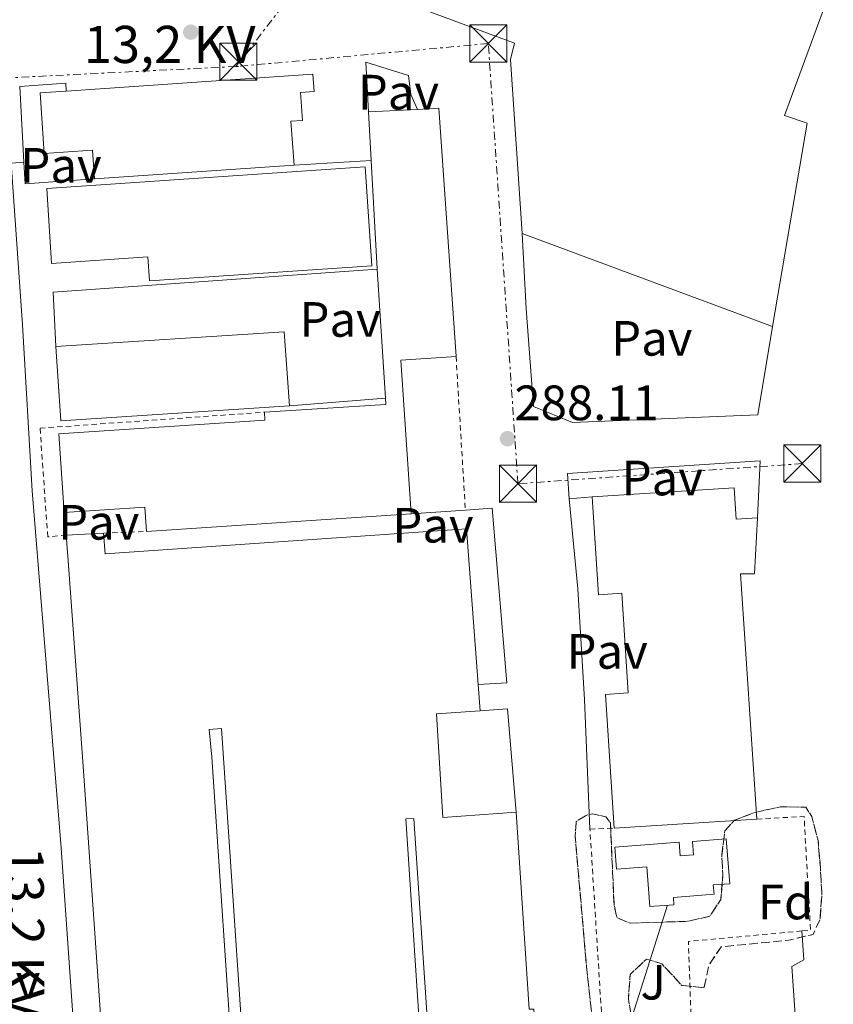
# Model space of a CAD drawing. Units: metres. Extents: x 597798 to 601280, y 4687477 to 4689838.
# Drawn here: x 598021 to 598186, y 4688108 to 4688307 of the extents above; entities that cross this region are included whole.
import ezdxf
from ezdxf.enums import TextEntityAlignment as Align

# ---------------------------------------------------------------- set-up
doc = ezdxf.new("R2010")
doc.units = ezdxf.units.M
doc.header["$MEASUREMENT"] = 0
for name, pattern in [('DGN Style 2', [1.7399219301090239, 1.043953158065414, -0.6959687720436097]), ('DGN Style 3', [2.435890702152634, 1.739921930109024, -0.6959687720436097]), ('DGN Style 7', [3.4798438602180486, 1.565929737098122, -0.6959687720436097, 0.5219765790327072, -0.6959687720436097])]:
    doc.linetypes.add(name, pattern=pattern)
for name, color, linetype, lineweight in [('Cota de punto acotado terreno', 7, 'Continuous', 0), ('Edificio', 1, 'Continuous', 13), ('Etiqueta de zona arbolada', 92, 'Continuous', 0), ('Iglesia-ermita', 1, 'Continuous', 13), ('Lago-laguna', 142, 'Continuous', 13), ('Línea  de muro-pared o tapia', 1, 'Continuous', 13), ('Línea de bordillo', 7, 'Continuous', 13), ('Línea eléctrica', 6, 'DGN Style 7', 0), ('Línea telefónica', 7, 'Continuous', 0), ('Nave industrial', 1, 'Continuous', 13), ('Pavimento', 7, 'Continuous', 0), ('Punto acotado terreno (símbolo)', 7, 'Continuous', 0), ('Tensión línea eléctrica', 7, 'Continuous', 0), ('Torre eléctrica', 7, 'Continuous', 0), ('Valla', 7, 'DGN Style 2', 0), ('Zona ajardinada', 92, 'Continuous', 0), ('Zona arbolada', 92, 'DGN Style 3', 0)]:
    doc.layers.add(name, color=color, linetype=linetype, lineweight=lineweight)
doc.styles.add('Style-Arial', font='arial.ttf')

# ---------------------------------------------------------------- blocks, each defined once
blk = doc.blocks.new('5PATER')
at = {"layer": 'Lago-laguna', "linetype": 'Continuous', "lineweight": 0}
h = blk.add_hatch(color=51, dxfattribs=at)
edge = h.paths.add_edge_path()
edge.add_ellipse((0, 0), major_axis=(-0.1095731443231308, -0.1110710700762829), ratio=0.9994222409660317, start_angle=0, end_angle=360)
blk = doc.blocks.new('5TME')
at = {"layer": 'Iglesia-ermita', "color": 7, "linetype": 'Continuous', "lineweight": 0}
for p, q in [((-0.375, 0.375), (0.375, -0.375)), ((0.3723, 0.3776), (-0.3716, -0.3784))]:
    blk.add_line(p, q, dxfattribs=at)
at = {"layer": 'Iglesia-ermita', "color": 7, "linetype": 'Continuous', "lineweight": 0, "flags": 128}
blk.add_lwpolyline([(-0.375, -0.375), (0.375, -0.375), (0.375, 0.375), (-0.375, 0.375), (-0.3716, -0.3784)], dxfattribs=at)

msp = doc.modelspace()

# ---------------------------------------------------------------- linework, layer by layer
at = {"layer": 'Edificio', "color": 1, "linetype": 'Continuous', "lineweight": 13}
msp.add_polyline3d([(598163.9000000004, 4688141.720000001, 290.8600000000006), (598164.6299999999, 4688132.640000001, 291.0200000000041), (598161.3200000003, 4688132.380000001, 291.1000000000058), (598161.4699999997, 4688130.5, 291.1000000000058), (598153.2699999996, 4688129.850000001, 291.1000000000058), (598153.3799999999, 4688128.4, 291.1000000000058), (598148.5499999998, 4688128.02, 291.1000000000058), (598147.9199999999, 4688136.039999999, 292.2400000000052), (598141.7999999998, 4688135.550000001, 292.3300000000018), (598141.4400000004, 4688139.980000001, 291.0200000000041), (598154.4100000003, 4688141.02, 290.8600000000006), (598154.6299999999, 4688138.25, 291.6699999999983), (598157.3399999999, 4688138.470000001, 291.6699999999983), (598157.1200000001, 4688141.180000001, 290.8600000000006)], close=True, dxfattribs=at)
at = {"layer": 'Edificio', "color": 51, "linetype": 'Continuous', "lineweight": 13}
msp.add_polyline3d([(598148.5499999998, 4688128.02, 291.1000000000058), (598147.9199999999, 4688136.039999999, 292.2400000000052), (598141.7999999998, 4688135.550000001, 292.3300000000018), (598141.4400000004, 4688139.980000001, 291.0200000000041), (598154.4100000003, 4688141.02, 290.8600000000006), (598154.6299999999, 4688138.25, 291.6699999999983), (598157.3399999999, 4688138.470000001, 291.6699999999983), (598157.1200000001, 4688141.180000001, 290.8600000000006), (598163.9000000004, 4688141.720000001, 290.8600000000006), (598164.6299999999, 4688132.640000001, 291.0200000000041), (598161.3200000003, 4688132.380000001, 291.1000000000058), (598161.4699999997, 4688130.5, 291.1000000000058), (598153.2699999996, 4688129.850000001, 291.1000000000058), (598153.3799999999, 4688128.4, 291.1000000000058), (598148.5499999998, 4688128.02, 291.1000000000058)], dxfattribs=at)
at = {"layer": 'Línea  de muro-pared o tapia', "color": 1, "linetype": 'Continuous', "lineweight": 13, "extrusion": (-0.01202582187049319, 0.008414851224855063, 0.9998922791417097), "elevation": 32549.17469518757, "flags": 128}
msp.add_lwpolyline([(597996.6982508219, 4688167.000374839), (597982.6873397967, 4688165.990339078), (597982.446876103, 4688170.400495223)], dxfattribs=at)
at = {"layer": 'Línea  de muro-pared o tapia', "color": 1, "linetype": 'Continuous', "lineweight": 13, "extrusion": (-0.01022606056141342, -0.0006100215724420007, 0.9999475264027986), "elevation": -8685.164539237683, "flags": 128}
msp.add_lwpolyline([(598048.4214695174, 4688273.254177285), (598064.0122905246, 4688274.184177456)], dxfattribs=at)
at = {"layer": 'Línea  de muro-pared o tapia', "color": 1, "linetype": 'Continuous', "lineweight": 13, "extrusion": (-0.01234170660118893, -0.0005962720604440259, 0.9999236604550371), "elevation": -9886.063565155446, "flags": 128}
msp.add_lwpolyline([(598051.5687005237, 4688251.648647947), (597986.1636847203, 4688246.968647113), (597986.6936443548, 4688235.998645164)], dxfattribs=at)
at = {"layer": 'Línea  de muro-pared o tapia', "color": 1, "linetype": 'Continuous', "lineweight": 13, "extrusion": (-0.00821505834499112, -0.0006622992774386973, 0.9999660365112685), "elevation": -7729.108403779198, "flags": 128}
msp.add_lwpolyline([(598058.0237264567, 4688225.009239489), (598077.3743879162, 4688226.569239832)], dxfattribs=at)
at = {"layer": 'Línea  de muro-pared o tapia', "color": 1, "linetype": 'Continuous', "lineweight": 13, "extrusion": (-0.03627969892247689, -0.003042813463717088, 0.9993370426099092), "elevation": -35676.80785618706, "flags": 128}
msp.add_lwpolyline([(-4621817.18369944, 987228.8151589702), (-4621817.183699441, 987224.145737164)], dxfattribs=at)
at = {"layer": 'Línea  de muro-pared o tapia', "color": 1, "linetype": 'Continuous', "lineweight": 13, "extrusion": (-0.01000604904145726, -0.0006951185806068534, 0.9999496966311551), "elevation": -8953.706194460128, "flags": 128}
msp.add_lwpolyline([(598073.3276809287, 4688202.178758428), (598084.268233918, 4688202.938758611)], dxfattribs=at)
at = {"layer": 'Línea  de muro-pared o tapia', "color": 1, "linetype": 'Continuous', "lineweight": 13, "elevation": 289.7899999999935, "flags": 128}
msp.add_lwpolyline([(598114.2599999999, 4688167.560000001), (598119.7699999996, 4688167.960000001), (598121.5599999996, 4688147.060000001)], dxfattribs=at)
at = {"layer": 'Línea  de muro-pared o tapia', "color": 1, "linetype": 'Continuous', "lineweight": 13}
for points in [[(598091.7699999996, 4688288.430000001, 290.6100000000006), (598091.1900000004, 4688298.480000001, 290.6100000000006), (598099.7999999998, 4688295.76, 289.6300000000047), (598100.2800000003, 4688291.92, 289.7899999999936), (598101.6100000005, 4688288.939999999, 289.7899999999936)], [(598022.2100000001, 4688278.310000001, 289.75), (598021.3700000001, 4688293.529999999, 289.6199999999953), (598030.6699999999, 4688294.199999999, 289.9499999999971), (598030.7100000001, 4688292.630000001, 289.9499999999971)], [(598173.2599999999, 4688245.130000001, 289.9499999999971), (598170.2999999998, 4688227.27, 290.1100000000006), (598132.9100000003, 4688225.720000001, 289.9499999999971), (598125.0499999998, 4688228.980000001, 289.9499999999971), (598123.54, 4688248.65, 290.1100000000006), (598122.79, 4688263.9, 290.7599999999948)], [(598132.2199999997, 4688210.34, 288.7899999999936), (598131.8799999999, 4688215.470000001, 288.7899999999936), (598170.7599999999, 4688218.01, 288.6300000000047), (598170.2400000002, 4688206.480000001, 288.7899999999936)], [(598111.3099999996, 4688208.029999999, 289.8999999999942), (598116.6799999997, 4688208.41, 289.9499999999971), (598119.6500000004, 4688173.180000001, 289.7899999999936), (598113.8700000001, 4688172.82, 289.7899999999936)]]:
    msp.add_polyline3d(points, dxfattribs=at)
at = {"layer": 'Línea de bordillo', "color": 7, "linetype": 'Continuous', "lineweight": 13}
for points in [[(598022.2099999998, 4688278.309999999, 288.3200000000069), (598019.6399999993, 4688278.059999999, 287.9900000000054), (598021.9299999982, 4688245.440000002, 287.3399999999965), (598023.8500000006, 4688211.960000002, 287.5000000000001), (598029.7499999991, 4688139.890000001, 287.1699999999984), (598032.3299999984, 4688102.230000001, 287.1900000000024), (598033.9800000003, 4688096.640000002, 287.1900000000024), (598035.3299999981, 4688094.050000002, 287.179999999993), (598038.9800000003, 4688089.510000002, 287.1199999999954), (598041.2199999979, 4688087.640000001, 287.0800000000019), (598046.3200000008, 4688084.82, 286.9700000000011), (598051.969999999, 4688083.420000004, 286.8500000000058), (598124.4200000024, 4688088.63, 287.0099999999949), (598123.6700000013, 4688098.130000001, 287.1699999999984)], [(598136.440000001, 4688143.660000001, 287.9799999999959), (598135.3099999977, 4688169.809999999, 287.4799999999959), (598133.98, 4688192.170000002, 287.3200000000069), (598132.2199999987, 4688210.340000001, 287.4799999999959)], [(598157.1200000008, 4688097.600000003, 286.9900000000051), (598159.3099999991, 4688097.680000002, 286.9900000000051), (598159.66, 4688091.960000002, 287.1600000000035), (598157.749999999, 4688090.760000002, 286.9900000000051), (598157.9600000014, 4688087.330000003, 286.9900000000051), (598159.0900000001, 4688086.81, 287.1600000000035), (598180.749999999, 4688088.250000001, 287.1600000000035), (598181.329999998, 4688088.680000001, 287.1600000000035), (598181.0100000005, 4688092.430000001, 287.3200000000069), (598178.7399999973, 4688093.52, 287.3200000000069), (598177.1399999993, 4688115.920000004, 286.9900000000051), (598179.5799999977, 4688117.239999999, 287.1600000000035), (598179.1599999998, 4688123.090000001, 287.1600000000035)]]:
    msp.add_polyline3d(points, dxfattribs=at)
at = {"layer": 'Línea eléctrica', "color": 6, "linetype": 'DGN Style 7', "lineweight": 0, "extrusion": (-0.005233288746679217, -0.006749905810180524, 0.9999635250650134), "elevation": -34487.14438720755, "flags": 128}
msp.add_lwpolyline([(598071.9293694776, 4688189.186069491), (598058.2985617865, 4688171.605668993)], dxfattribs=at)
at = {"layer": 'Línea eléctrica', "color": 6, "linetype": 'DGN Style 7', "lineweight": 0, "extrusion": (-0.001187928748670086, -5.921454975271337e-05, 0.9999992926592124), "elevation": -699.7942181255851, "flags": 128}
msp.add_lwpolyline([(598064.9004688624, 4688297.556781437), (598006.1204271811, 4688294.626781431)], dxfattribs=at)
at = {"layer": 'Línea eléctrica', "color": 6, "linetype": 'DGN Style 7', "lineweight": 0}
msp.add_polyline3d([(598179.3000000011, 4688217.440000001, 287.8500000000058), (598121.8999999994, 4688213.379999998, 287.8600000000006), (598115.9299999992, 4688302.230000001, 288.5899999999965), (598065.5300000004, 4688297.620000003, 288.2799999999988), (598064.9800000006, 4688297.590000001, 288.2799999999988)], dxfattribs=at)
at = {"layer": 'Línea telefónica', "color": 7, "linetype": 'Continuous', "lineweight": 0, "extrusion": (-0.003942275201455666, -0.01248387147456823, 0.9999143020375508), "elevation": -60596.56578763609, "flags": 128}
msp.add_lwpolyline([(598137.4929613812, 4687702.156763214), (598148.5347680151, 4687737.11948774)], dxfattribs=at)
at = {"layer": 'Nave industrial', "color": 1, "linetype": 'Continuous', "lineweight": 13, "extrusion": (0.04556169735355054, 0.002361429432268611, 0.9989587355768504), "elevation": 38615.28189964634, "flags": 128}
msp.add_lwpolyline([(4651046.969844634, -839066.8621851701), (4651046.969844634, -839076.7256632593)], dxfattribs=at)
at = {"layer": 'Nave industrial', "color": 1, "linetype": 'Continuous', "lineweight": 13, "extrusion": (0.001283715007440814, -0.02334459513300348, 0.9997266536178057), "elevation": -108384.0463709609, "flags": 128}
msp.add_lwpolyline([(854608.7496306202, 4647103.141353452), (854608.7496306202, 4647112.978878548)], dxfattribs=at)
at = {"layer": 'Nave industrial', "color": 1, "linetype": 'Continuous', "lineweight": 13, "extrusion": (0.04575549874213945, 0.001347170803785893, 0.9989517603296385), "elevation": 33976.05526124382, "flags": 128}
msp.add_lwpolyline([(4668656.000639819, -735034.4091303558), (4668656.092229445, -735038.7782963328), (4668605.912691248, -735040.7444210225)], dxfattribs=at)
at = {"layer": 'Nave industrial', "color": 1, "linetype": 'Continuous', "lineweight": 13, "extrusion": (0.00129294106185714, -0.02320935183377425, 0.999729790638884), "elevation": -107744.4691488663, "flags": 128}
msp.add_lwpolyline([(857935.613687913, 4646483.029979475), (857935.6136879129, 4646504.969863247)], dxfattribs=at)
at = {"layer": 'Nave industrial', "color": 1, "linetype": 'Continuous', "lineweight": 13, "extrusion": (0.004202621471773575, 0.0002891520486064464, 0.9999911271425651), "elevation": 4161.762564206055, "flags": 128}
msp.add_lwpolyline([(598070.2084553532, 4688276.672608677), (598029.948096446, 4688273.902608561)], dxfattribs=at)
at = {"layer": 'Nave industrial', "color": 1, "linetype": 'Continuous', "lineweight": 13, "flags": 128}
for points, elevation in [([(598173.2599999999, 4688245.130000001), (598122.79, 4688263.9)], 296), ([(598030.7599999999, 4688202.980000001), (598038.2999999998, 4688203.41)], 290.9400000000023)]:
    msp.add_lwpolyline(points, dxfattribs=dict(at, elevation=elevation))
at = {"layer": 'Nave industrial', "color": 1, "linetype": 'Continuous', "lineweight": 13, "extrusion": (0.005237134494253235, -0.08268324462218431, 0.9965621172215192), "elevation": -384215.2798883253, "flags": 128}
msp.add_lwpolyline([(893256.4063650622, 4625115.81064593), (893256.4063650623, 4625142.002894785)], dxfattribs=at)
at = {"layer": 'Nave industrial', "color": 1, "linetype": 'Continuous', "lineweight": 13, "extrusion": (0.04163192717956785, 0.01383872024752508, 0.9990371727124202), "elevation": 90069.27978649772, "flags": 128}
msp.add_lwpolyline([(4260251.764302779, -2044354.428767945), (4260240.04735619, -2044399.104475691), (4260225.535780944, -2044395.457479141)], dxfattribs=at)
at = {"layer": 'Nave industrial', "color": 1, "linetype": 'Continuous', "lineweight": 13, "extrusion": (0.04446024624821986, 0.02504472405084739, 0.9986971754745101), "elevation": 144297.0431044379, "flags": 128}
msp.add_lwpolyline([(3791205.812960422, -2818354.790399717), (3791225.840593243, -2818313.049371656), (3791239.384194972, -2818319.516291496)], dxfattribs=at)
at = {"layer": 'Nave industrial', "color": 1, "linetype": 'Continuous', "lineweight": 13, "extrusion": (0.07212027695247321, -0.09173923345659285, 0.9931679509011029), "elevation": -386667.937969718, "flags": 128}
msp.add_lwpolyline([(3367681.151039902, 3293407.355154024), (3367671.893815353, 3293413.696541384), (3367654.397015632, 3293387.816825398)], dxfattribs=at)
at = {"layer": 'Nave industrial', "color": 1, "linetype": 'Continuous', "lineweight": 13, "extrusion": (0.1136854268877156, -0.078011398856155, 0.9904493148878765), "elevation": -297451.9704958674, "flags": 128}
msp.add_lwpolyline([(4204023.729179445, 2138895.839209533), (4204038.905442769, 2138876.32911134), (4204039.91559032, 2138877.126922046)], dxfattribs=at)
at = {"layer": 'Nave industrial', "color": 1, "linetype": 'Continuous', "lineweight": 13, "extrusion": (0.04098564577339769, 0.002701675526031081, 0.9991560827968219), "elevation": 37470.72880128756, "flags": 128}
msp.add_lwpolyline([(4638714.94039409, -904395.4833225199), (4638714.940394091, -904341.9222321648)], dxfattribs=at)
at = {"layer": 'Nave industrial', "color": 1, "linetype": 'Continuous', "lineweight": 13, "extrusion": (-0.001401632384711221, 0.01890406755876963, 0.9998203196856883), "elevation": 88081.65702888122, "flags": 128}
msp.add_lwpolyline([(-943127.2140492839, -4630276.164358228), (-943127.2140492839, -4630270.888971987)], dxfattribs=at)
at = {"layer": 'Nave industrial', "color": 1, "linetype": 'Continuous', "lineweight": 13, "extrusion": (-0.01105813303775474, -0.0007021645891356793, 0.9999386104449658), "elevation": -9612.88279479314, "flags": 128}
msp.add_lwpolyline([(598136.8030527288, 4688140.095883078), (598107.9812762679, 4688138.265882627)], dxfattribs=at)
at = {"layer": 'Nave industrial', "color": 1, "linetype": 'Continuous', "lineweight": 13}
for points in [[(598188.7400000002, 4688323.24, 295.3500000000058), (598175.7100000001, 4688287.67, 296.1600000000035), (598180.2800000003, 4688286.130000001, 296.1600000000035), (598173.2599999999, 4688245.130000001, 296), (598122.79, 4688263.9, 296), (598120.4100000003, 4688298.980000001, 297.6300000000047), (598121.2199999997, 4688302.310000001, 295.8399999999965), (598083.5999999996, 4688316.33, 293.2200000000012), (598078.0700000003, 4688321.869999999, 293.2200000000012), (598080.3300000001, 4688324.359999999, 295.8399999999965), (598073.2400000002, 4688329.99, 296), (598074.1900000004, 4688334.930000001, 297.4700000000012), (598083.6200000001, 4688360.060000001, 296.4900000000052), (598099.3399999999, 4688402.84, 297.4700000000012), (598176.3499999996, 4688374.07, 297.1399999999995), (598174.5, 4688368.32, 297.4700000000012), (598172.6699999999, 4688369.039999999, 297.3099999999977), (598163.7999999998, 4688345.57, 296.6499999999942), (598167.5199999996, 4688343.91, 293.7100000000065), (598178.4400000004, 4688373.300000001, 297.4700000000012), (598189.9100000003, 4688368.91, 297.4700000000012)], [(598122.79, 4688263.9, 296), (598120.4100000003, 4688298.980000001, 297.6300000000047), (598121.2199999997, 4688302.310000001, 295.8399999999965), (598083.5999999996, 4688316.33, 293.2200000000012), (598078.0700000003, 4688321.869999999, 293.2200000000012), (598080.3300000001, 4688324.359999999, 295.8399999999965), (598073.2400000002, 4688329.99, 296), (598074.1900000004, 4688334.930000001, 297.4700000000012), (598083.6200000001, 4688360.060000001, 296.4900000000052), (598099.3399999999, 4688402.84, 297.4700000000012), (598176.3499999996, 4688374.07, 297.1399999999995)], [(598178.4400000004, 4688373.300000001, 297.4700000000012), (598189.9100000003, 4688368.91, 297.4700000000012), (598190.3700000001, 4688370.359999999, 296.4900000000052), (598209.5300000003, 4688363.199999999, 296.1600000000035), (598200.0999999996, 4688337.689999999, 296.3300000000018), (598196.4299999997, 4688320.4, 295.3500000000058), (598188.7400000002, 4688323.24, 295.3500000000058), (598175.7100000001, 4688287.67, 296.1600000000035), (598180.2800000003, 4688286.130000001, 296.1600000000035), (598173.2599999999, 4688245.130000001, 296)], [(598030.7100000001, 4688292.630000001, 293.3699999999953), (598080.5199999996, 4688296.050000001, 290.1199999999953), (598080.7599999999, 4688292.539999999, 290.2799999999988), (598078.0599999996, 4688292.350000001, 291.179999999993), (598078.4500000002, 4688286.720000001, 291.2599999999948), (598076.1100000005, 4688286.560000001, 292.570000000007), (598076.7199999997, 4688277.680000001, 292.6499999999942)], [(598036.4600000001, 4688274.91, 292.820000000007), (598036.0599999996, 4688280.720000001, 292.820000000007), (598026.29, 4688280.050000001, 292.820000000007), (598025.5199999996, 4688292.27, 293.7100000000065), (598030.7100000001, 4688292.630000001, 293.3699999999953)], [(598047.5300000003, 4688254.33, 292.9799999999959), (598047.2000000002, 4688259.17, 293.2200000000012), (598027.7599999999, 4688257.850000001, 294.5299999999988), (598026.8399999999, 4688272.99, 294.1199999999953), (598091.0899999999, 4688277.34, 292.6499999999942), (598092.4400000004, 4688257.369999999, 292.6499999999942), (598047.5300000003, 4688254.33, 292.9799999999959)], [(598046.9699999997, 4688203.75, 293.6300000000047), (598046.5999999996, 4688208.640000001, 293.6300000000047), (598030.3700000001, 4688207.58, 293.6300000000047), (598029.2599999999, 4688223.460000001, 293.6300000000047), (598070.8399999999, 4688226.199999999, 294.1999999999971), (598070.7400000002, 4688227.800000001, 294.1199999999953)], [(598136.8700000001, 4688210.730000001, 292.1600000000035), (598165.5499999998, 4688212.560000001, 293.5500000000029), (598165.9500000002, 4688206.199999999, 293.4700000000012), (598170.2400000002, 4688206.480000001, 289.8800000000047)], [(598141.3099999996, 4688143.859999999, 293.3099999999977), (598139.5800000001, 4688170.84, 293.3099999999977), (598144.1299999999, 4688171.130000001, 293.7100000000065), (598142.8499999996, 4688191.26, 293.7100000000065), (598138.1399999997, 4688190.960000001, 292.1600000000035), (598136.8700000001, 4688210.730000001, 292.1600000000035)], [(598170.2400000002, 4688206.480000001, 289.8800000000047), (598169.6100000005, 4688195.17, 289.8800000000047), (598166.7999999998, 4688195.180000001, 293.8800000000047), (598170.1299999999, 4688145.689999999, 293.6300000000047)], [(598037.9199999999, 4688102.430000001, 295.1000000000058), (598034.1799999997, 4688156.380000001, 294.7799999999988), (598031.0899999999, 4688198.779999999, 294.8600000000006), (598030.7599999999, 4688202.980000001, 290.9400000000023), (598038.2999999998, 4688203.41, 290.9400000000023), (598038.6299999999, 4688199.210000001, 295.2700000000041), (598111.5099999999, 4688204.300000001, 293.8800000000047), (598113.8700000001, 4688172.82, 294.5099999999948), (598114.2599999999, 4688167.560000001, 294.6100000000006), (598105.4600000001, 4688166.9, 294.4499999999971), (598106.75, 4688146.02, 292.820000000007), (598121.5599999996, 4688147.060000001, 292.7299999999959), (598124.1900000004, 4688107.300000001, 292.7299999999959)], [(598123.6699999999, 4688098.130000001, 291.9199999999983), (598115.9000000004, 4688097.49, 291.9199999999983), (598116.2000000002, 4688093.59, 291.9199999999983), (598104.5700000003, 4688092.779999999, 291.75), (598103.6100000005, 4688105.640000001, 292.820000000007), (598100.8700000001, 4688145.77, 292.8999999999942), (598099.2599999999, 4688145.75, 294.3699999999953), (598102.7100000001, 4688093.640000001, 294.2899999999936), (598066.9900000002, 4688091.359999999, 294.3699999999953), (598062.0700000003, 4688163.949999999, 294.2899999999936), (598059.5800000001, 4688163.779999999, 294.0399999999936), (598060.1200000001, 4688158.17, 295.179999999993), (598064.6600000003, 4688091.140000001, 295.1000000000058), (598046.0199999996, 4688089.939999999, 295.1000000000058), (598043.8499999996, 4688091.66, 295.1000000000058), (598041.9400000004, 4688093.680000001, 295.1000000000058), (598040.3499999996, 4688095.960000001, 295.1000000000058), (598038.6100000005, 4688099.74, 295.1000000000058), (598037.9199999999, 4688102.430000001, 295.1000000000058), (598034.1799999997, 4688156.380000001, 294.7799999999988), (598031.0899999999, 4688198.779999999, 294.8600000000006), (598030.7599999999, 4688202.980000001, 290.9400000000023)], [(598038.2999999998, 4688203.41, 290.9400000000023), (598038.6299999999, 4688199.210000001, 295.2700000000041), (598111.5099999999, 4688204.300000001, 293.8800000000047), (598113.8700000001, 4688172.82, 294.5099999999948)], [(598114.2599999999, 4688167.560000001, 294.6100000000006), (598105.4600000001, 4688166.9, 294.4499999999971), (598106.75, 4688146.02, 292.820000000007), (598121.5599999996, 4688147.060000001, 292.7299999999959)], [(598066.9900000002, 4688091.359999999, 294.3699999999953), (598062.0700000003, 4688163.949999999, 294.2899999999936), (598059.5800000001, 4688163.779999999, 294.0399999999936), (598060.1200000001, 4688158.17, 295.179999999993), (598064.6600000003, 4688091.140000001, 295.1000000000058)], [(598121.5599999996, 4688147.060000001, 292.7299999999959), (598124.1900000004, 4688107.300000001, 292.7299999999959), (598125.1299999999, 4688107.310000001, 291.5099999999948), (598125.8200000003, 4688098.300000001, 291.9199999999983), (598123.6699999999, 4688098.130000001, 291.9199999999983)], [(598103.6100000005, 4688105.640000001, 292.820000000007), (598100.8700000001, 4688145.77, 292.8999999999942), (598099.2599999999, 4688145.75, 294.3699999999953), (598102.7100000001, 4688093.640000001, 294.2899999999936)]]:
    msp.add_polyline3d(points, dxfattribs=at)
for points in [[(598076.1100000005, 4688286.560000001, 292.570000000007), (598076.7199999997, 4688277.680000001, 292.6499999999942), (598036.4600000001, 4688274.91, 292.820000000007), (598036.0599999996, 4688280.720000001, 292.820000000007), (598026.29, 4688280.050000001, 292.820000000007), (598025.5199999996, 4688292.27, 293.7100000000065), (598030.7100000001, 4688292.630000001, 293.3699999999953), (598080.5199999996, 4688296.050000001, 290.1199999999953), (598080.7599999999, 4688292.539999999, 290.2799999999988), (598078.0599999996, 4688292.350000001, 291.179999999993), (598078.4500000002, 4688286.720000001, 291.2599999999948)], [(598098.2400000002, 4688238.289999999, 294.4499999999971), (598100.3700000001, 4688207.27, 291.429999999993), (598046.9699999997, 4688203.75, 293.6300000000047), (598046.5999999996, 4688208.640000001, 293.6300000000047), (598030.3700000001, 4688207.58, 293.6300000000047), (598029.2599999999, 4688223.460000001, 293.6300000000047), (598070.8399999999, 4688226.199999999, 294.1999999999971), (598070.7400000002, 4688227.800000001, 294.1199999999953), (598095.2599999999, 4688229.380000001, 291.429999999993), (598095.1799999997, 4688230.66, 291.5399999999936), (598093.5300000003, 4688256.710000001, 293.7100000000065), (598092.3099999996, 4688278.609999999, 294.2200000000012), (598091.7699999996, 4688288.430000001, 294.4499999999971), (598101.6100000005, 4688288.939999999, 294), (598105.9699999997, 4688289.16, 293.8000000000029), (598109.4100000003, 4688239.060000001, 293.7100000000065)], [(598091.0899999999, 4688277.34, 292.6499999999942), (598092.4400000004, 4688257.369999999, 292.6499999999942), (598047.5300000003, 4688254.33, 292.9799999999959), (598047.2000000002, 4688259.17, 293.2200000000012), (598027.7599999999, 4688257.850000001, 294.5299999999988), (598026.8399999999, 4688272.99, 294.1199999999953)], [(598075.8300000001, 4688229.100000001, 291.4199999999983), (598029.6799999997, 4688226.09, 293.5500000000029), (598028.6600000003, 4688241.060000001, 293.2200000000012), (598074.7100000001, 4688244.02, 291.2599999999948)], [(598165.5499999998, 4688212.560000001, 293.5500000000029), (598165.9500000002, 4688206.199999999, 293.4700000000012), (598170.2400000002, 4688206.480000001, 289.8800000000047), (598169.6100000005, 4688195.17, 289.8800000000047), (598166.7999999998, 4688195.180000001, 293.8800000000047), (598170.1299999999, 4688145.689999999, 293.6300000000047), (598141.3099999996, 4688143.859999999, 293.3099999999977), (598139.5800000001, 4688170.84, 293.3099999999977), (598144.1299999999, 4688171.130000001, 293.7100000000065), (598142.8499999996, 4688191.26, 293.7100000000065), (598138.1399999997, 4688190.960000001, 292.1600000000035), (598136.8700000001, 4688210.730000001, 292.1600000000035)]]:
    msp.add_polyline3d(points, close=True, dxfattribs=at)
at = {"layer": 'Valla', "color": 7, "linetype": 'DGN Style 2', "lineweight": 0, "flags": 128}
for points, elevation in [([(598109.4100000003, 4688239.060000001), (598111.3099999996, 4688208.029999999)], 289.7899999999936), ([(598038.2999999998, 4688203.41), (598046.9699999997, 4688203.75)], 289.1300000000047), ([(598157.1200000001, 4688097.600000001), (598139.3600000005, 4688096.76), (598136.4400000004, 4688143.66)], 288.7899999999935)]:
    msp.add_lwpolyline(points, dxfattribs=dict(at, elevation=elevation))
at = {"layer": 'Valla', "color": 7, "linetype": 'DGN Style 2', "lineweight": 0, "extrusion": (-0.0003713097780924849, 0.006931115858073501, 0.9999759105908557), "elevation": 32560.92768715, "flags": 128}
msp.add_lwpolyline([(598170.1960591257, 4688032.615194867), (598179.71605847, 4688033.125207119), (598181.006117792, 4688010.184652491), (598179.2261179145, 4688010.014651993)], dxfattribs=at)
at = {"layer": 'Valla', "color": 7, "linetype": 'DGN Style 2', "lineweight": 0, "extrusion": (-0.03482764559697245, -0.001430293448442369, 0.9993923100378664), "elevation": -27248.49060799359, "flags": 128}
msp.add_lwpolyline([(-4659651.79703086, 789532.0837308696), (-4659651.797030861, 789536.9607996605)], dxfattribs=at)
at = {"layer": 'Valla', "color": 7, "linetype": 'DGN Style 2', "lineweight": 0, "extrusion": (0.001298460287038261, -0.01406767875493969, 0.9999002022278678), "elevation": -64885.20656347321, "flags": 128}
msp.add_lwpolyline([(598178.2801872158, 4687674.173097071), (598155.4202064902, 4687672.062888256), (598156.2406343333, 4687648.680574466)], dxfattribs=at)
at = {"layer": 'Valla', "color": 7, "linetype": 'DGN Style 2', "lineweight": 0}
msp.add_polyline3d([(598030.7599999999, 4688202.980000001, 288.320000000007), (598027.0199999996, 4688202.66, 288.4799999999959), (598025.4699999997, 4688224.58, 288.320000000007), (598070.7400000002, 4688227.800000001, 288.4799999999959)], dxfattribs=at)
at = {"layer": 'Zona arbolada', "color": 92, "linetype": 'DGN Style 3', "lineweight": 0, "elevation": 291.2400000000056, "flags": 128}
msp.add_lwpolyline([(598182.8499999996, 4688125.359999999), (598181.4699999997, 4688122.4), (598176.5899999999, 4688121.220000001), (598162.9299999997, 4688119.890000001), (598160.4699999997, 4688116.27), (598159.4600000001, 4688111.600000001), (598154.9600000001, 4688112.119999999), (598150.9400000004, 4688116.449999999), (598147.8700000001, 4688117.430000001), (598144.54, 4688114.33), (598144.1900000004, 4688109.33), (598145.6399999997, 4688101.119999999), (598145.5899999999, 4688097.27), (598143.4900000002, 4688094.779999999), (598141.8300000001, 4688094.380000001), (598140.0099999999, 4688094.300000001), (598138.7199999997, 4688094.82), (598137.5700000003, 4688096.51), (598137.4100000003, 4688100.470000001), (598135.7400000002, 4688115.970000001), (598133.4400000004, 4688142.32), (598133.6699999999, 4688145.220000001), (598135.79, 4688146.480000001), (598136.9600000001, 4688146.76), (598139.6500000004, 4688146.109999999), (598140.5700000003, 4688144.939999999), (598141.29, 4688128.52), (598141.8600000005, 4688125.800000001), (598144.5, 4688124.66), (598156.0599999996, 4688125.039999999), (598160.5999999996, 4688126.07), (598162.8499999996, 4688129.42), (598163.2599999999, 4688134.4), (598163.04, 4688138.359999999), (598163.6600000003, 4688143.32), (598165.6200000001, 4688145.460000001), (598169.7699999996, 4688147.02), (598174.8899999997, 4688148.16), (598179.9800000006, 4688148.07), (598181.1799999997, 4688146.220000001), (598182.4600000001, 4688141.380000001), (598182.9400000004, 4688135.810000001), (598183.2300000006, 4688130.350000001), (598182.8499999996, 4688125.359999999)], close=True, dxfattribs=at)
msp.add_lwpolyline([(598159.4600000001, 4688111.600000001), (598154.9600000001, 4688112.119999999), (598150.9400000004, 4688116.449999999), (598147.8700000001, 4688117.430000001), (598144.54, 4688114.33), (598144.1900000004, 4688109.33), (598145.6399999997, 4688101.119999999), (598145.5899999999, 4688097.27), (598143.4900000002, 4688094.779999999), (598141.8300000001, 4688094.380000001), (598140.0099999999, 4688094.300000001), (598138.7199999997, 4688094.82), (598137.5700000003, 4688096.51), (598137.4100000003, 4688100.470000001), (598135.7400000002, 4688115.970000001), (598133.4400000004, 4688142.32), (598133.6699999999, 4688145.220000001), (598135.79, 4688146.480000001), (598136.9600000001, 4688146.76), (598139.6500000004, 4688146.109999999), (598140.5700000003, 4688144.939999999), (598141.29, 4688128.52), (598141.8600000005, 4688125.800000001), (598144.5, 4688124.66), (598156.0599999996, 4688125.039999999), (598160.5999999996, 4688126.07), (598162.8499999996, 4688129.42), (598163.2599999999, 4688134.4), (598163.04, 4688138.359999999), (598163.6600000003, 4688143.32), (598165.6200000001, 4688145.460000001), (598169.7699999996, 4688147.02), (598174.8899999997, 4688148.16), (598179.9800000006, 4688148.07), (598181.1799999997, 4688146.220000001), (598182.4600000001, 4688141.380000001), (598182.9400000004, 4688135.810000001), (598183.2300000006, 4688130.350000001), (598182.8499999996, 4688125.359999999), (598181.4699999997, 4688122.4), (598176.5899999999, 4688121.220000001), (598162.9299999997, 4688119.890000001), (598160.4699999997, 4688116.27), (598159.4600000001, 4688111.600000001)], dxfattribs=at)

# ---------------------------------------------------------------- block references
at = {"layer": 'Punto acotado terreno (símbolo)', "color": 7, "linetype": 'Continuous', "lineweight": 0, "xscale": 10, "yscale": 10, "zscale": 10}
for p in [(598055.8799999984, 4688304.520000001, 288.2700000000045), (598119.7899999989, 4688222.470000001, 288.110000000001)]:
    msp.add_blockref('5PATER', p, dxfattribs=at)
at = {"layer": 'Torre eléctrica', "color": 7, "linetype": 'Continuous', "lineweight": 0, "xscale": 10, "yscale": 10, "zscale": 10}
for p in [(598115.9200000025, 4688302.230000001, 288.5899999999965), (598065.4699999979, 4688298.580000001, 288.2899999999936), (598179.3000000011, 4688217.440000001, 287.8500000000058), (598121.8999999994, 4688213.379999998, 287.8600000000006)]:
    msp.add_blockref('5TME', p, dxfattribs=at)

# ---------------------------------------------------------------- texts
at = {"layer": 'Cota de punto acotado terreno', "color": 7, "linetype": 'Continuous', "lineweight": 0, "style": 'Style-Arial'}
msp.add_text('288.11', height=7.000000000000002, dxfattribs=at).set_placement((598121.1900000009, 4688226.199999999, 288.1100000000006))
at = {"layer": 'Etiqueta de zona arbolada', "color": 92, "linetype": 'Continuous', "lineweight": 0, "style": 'Style-Arial'}
msp.add_text('Fd', height=7.000000000000002, dxfattribs=at).set_placement((598175.9074413633, 4688128.940010001, 287.1699999999983), align=Align.MIDDLE_CENTER)
at = {"layer": 'Pavimento', "color": 7, "linetype": 'Continuous', "lineweight": 0, "style": 'Style-Arial'}
for p in [(598097.7857062576, 4688292.41001, 288.4100000000035), (598029.695706255, 4688277.630009998, 288.1600000000035), (598086.025706256, 4688246.530009999, 287.9799999999959), (598148.9157062572, 4688242.720009998, 288.1999999999971), (598151.0357062584, 4688214.520009998, 287.6399999999995), (598037.315706257, 4688205.590009998, 287.4600000000065), (598104.7657062558, 4688205.00001, 287.570000000007), (598139.9157062584, 4688179.53001, 287.3600000000006), (598017.3357062566, 4688112.910009998, 286.8699999999953)]:
    msp.add_text('Pav', height=7.000000000000002, dxfattribs=at).set_placement(p, align=Align.MIDDLE_CENTER)
at = {"layer": 'Tensión línea eléctrica', "color": 7, "linetype": 'Continuous', "lineweight": 0, "style": 'Style-Arial'}
msp.add_text('13,2 KV', height=7.5, dxfattribs=at).set_placement((598051.62599013, 4688298.300000002, 288.2400000000052), align=Align.CENTER)
msp.add_text('13,2 KV', height=7.5, rotation=270.24702, dxfattribs=at).set_placement((598018.762290551, 4688122.794251932, 287.1100000000006), align=Align.CENTER)
at = {"layer": 'Zona ajardinada', "color": 92, "linetype": 'Continuous', "lineweight": 0, "style": 'Style-Arial'}
msp.add_text('J', height=7.000000000000002, dxfattribs=at).set_placement((598149.1869051348, 4688112.75001, 287.3300000000018), align=Align.MIDDLE_CENTER)

doc.saveas('drawing.dxf')
